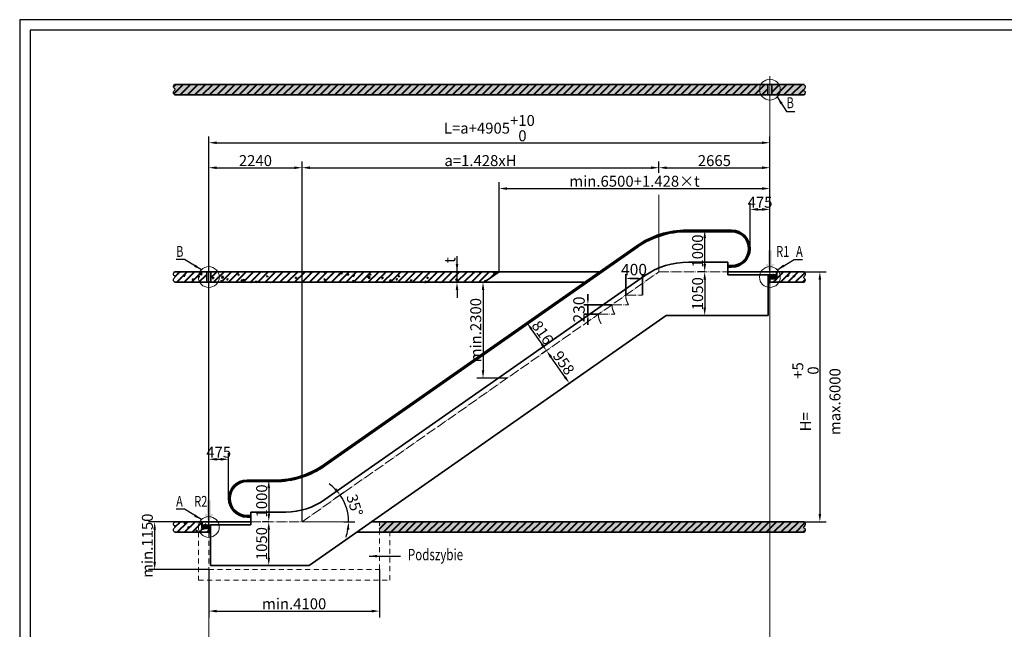
# Model space of a CAD drawing. Extents: x 69628 to 110845, y -122057 to -93358.
# Drawn here: x 69628 to 93271, y -107994 to -93358 of the extents above; entities that cross this region are included whole.
import ezdxf

# ---------------------------------------------------------------- set-up
doc = ezdxf.new("R2010")
doc.units = 0
doc.header["$LTSCALE"] = 10
doc.header["$MEASUREMENT"] = 0
for name, pattern in [('ACAD_ISO04W100', [30.5, 24, -3, 0.5, -3]), ('ACAD_ISO12W100', [21, 12, -3, 0, -3, 0, -3]), ('CONTINUA', [0])]:
    doc.linetypes.add(name, pattern=pattern)
doc.layers.get('0').update_dxf_attribs({"linetype": 'CONTINUOUS', "lineweight": 40})
doc.layers.get('DEFPOINTS').update_dxf_attribs({"linetype": 'CONTINUOUS', "lineweight": 15})
for name, color, linetype, lineweight in [('01', 7, 'CONTINUOUS', 25), ('双点划线', 6, 'ACAD_ISO12W100', 13), ('标注线', 7, 'CONTINUOUS', 13), ('点划线', 4, 'ACAD_ISO04W100', 13), ('粗实线', 3, 'CONTINUOUS', 35)]:
    doc.layers.add(name, color=color, linetype=linetype, lineweight=lineweight)
for name, color, linetype in [('5剖面线层', 2, 'CONTINUOUS'), ('CARTIGLIO', 7, 'CONTINUA'), ('细实线', 7, 'CONTINUOUS')]:
    doc.layers.add(name, color=color, linetype=linetype)
doc.styles.get("Standard").update_dxf_attribs({"font": 'TIMES.TTF', "width": 0.67})
doc.dimstyles.get("Standard").update_dxf_attribs({"dimtxt": 0.18, "dimasz": 0.18, "dimexe": 0.18, "dimexo": 0.0625, "dimgap": 0.09, "dimtad": 0, "dimtih": 1, "dimtoh": 1, "dimdec": 4, "dimzin": 0, "dimdsep": 46, "dimtxsty": 'Standard', "dimcen": 0.09, "dimadec": 0, "dimazin": 0, "dimtfac": 1, "dimtdec": 4, "dimtofl": 0, "dimtmove": 0, "dimatfit": 3, "dimfxl": 1, "dimtolj": 1, "dimtzin": 0, "dimarcsym": 0})
doc.dimstyles.new('TH_DIM6000', dxfattribs={"dimscale": 75, "dimtxt": 3.5, "dimasz": 2.5, "dimexe": 2, "dimexo": 0, "dimgap": 0.5, "dimtad": 1, "dimdec": 0, "dimzin": 0, "dimdsep": 46, "dimtxsty": 'Standard', "dimcen": 0, "dimadec": 0, "dimazin": 0, "dimtfac": 1, "dimtdec": 0, "dimtmove": 0, "dimatfit": 3, "dimfxl": 1, "dimtolj": 1, "dimtzin": 0, "dimarcsym": 0})
pattern_1 = [(45, (-1660.544, 70), (-6.73519, 6.73519), [])]
pattern_2 = [(135, (1660.544, 70), (6.73519, 6.73519), [])]

# ---------------------------------------------------------------- blocks, each defined once
blk = doc.blocks.new('*D346')
at = {"layer": 'DEFPOINTS', "color": 0}
for p in [(27044, 126680), (26644, 126279), (27044, 126279)]:
    blk.add_point(p, dxfattribs=at)
at = {"layer": '标注线', "color": 0, "lineweight": -2}
for p, q in [((26644, 126279), (26644, 126780)), ((27044, 126279), (27044, 126780)), ((26769, 126680), (26919, 126680))]:
    blk.add_line(p, q, dxfattribs=at)
at = {"layer": '标注线', "color": 0}
for points in [[(26769, 126700), (26769, 126659), (26644, 126680)], [(26919, 126700), (26919, 126659), (27044, 126680)]]:
    blk.add_solid(points, dxfattribs=at)
at = {"layer": '标注线', "color": 0, "insert": (26844, 126892), "char_height": 275, "attachment_point": 5}
blk.add_mtext('\\A1;400', dxfattribs=at)
blk = doc.blocks.new('*D347')
at = {"layer": 'DEFPOINTS', "color": 0}
for p in [(-1127, -789), (-1705, -1019), (-1455, -1019)]:
    blk.add_point(p, dxfattribs=at)
at = {"layer": '标注线', "color": 0, "lineweight": -2}
for p, q in [((-1705, -664), (-1705, -539)), ((-1127, -789), (-1805, -789)), ((-1705, -789), (-1705, -1019)), ((-1455, -1019), (-1805, -1019)), ((-1705, -1144), (-1705, -1269))]:
    blk.add_line(p, q, dxfattribs=at)
at = {"layer": '标注线', "color": 0}
for points in [[(-1726, -664), (-1684, -664), (-1705, -789)], [(-1684, -1144), (-1726, -1144), (-1705, -1019)]]:
    blk.add_solid(points, dxfattribs=at)
at = {"layer": '标注线', "color": 0, "insert": (-1919, -904), "char_height": 275, "attachment_point": 5, "rotation": 90}
blk.add_mtext('\\A1;230', dxfattribs=at)
blk = doc.blocks.new('*D479')
at = {"layer": 'DEFPOINTS', "color": 0}
for p in [(87642, -96312), (87642, -99412), (74169, -105547)]:
    blk.add_point(p, dxfattribs=at)
at = {"layer": '标注线', "color": 0, "lineweight": -2}
for p, q in [((74169, -105547), (74169, -96162)), ((87642, -99412), (87642, -96162)), ((74357, -96312), (87455, -96312))]:
    blk.add_line(p, q, dxfattribs=at)
at = {"layer": '标注线', "color": 0}
for points in [[(74357, -96281), (74357, -96344), (74169, -96312)], [(87455, -96344), (87455, -96281), (87642, -96312)]]:
    blk.add_solid(points, dxfattribs=at)
at = {"layer": '标注线', "color": 0, "ltscale": 50, "insert": (80906, -95962), "char_height": 262.5, "attachment_point": 5}
blk.add_mtext('\\A1;L=a+4905\\S+10^ 0', dxfattribs=at)
blk = doc.blocks.new('*D480')
at = {"layer": 'DEFPOINTS', "color": 0}
for p in [(84977, -96912), (84977, -97032), (76409, -105412)]:
    blk.add_point(p, dxfattribs=at)
at = {"layer": '标注线', "color": 0, "lineweight": -2}
for p, q in [((76409, -105412), (76409, -96762)), ((76597, -96912), (84790, -96912)), ((84977, -97032), (84977, -96762))]:
    blk.add_line(p, q, dxfattribs=at)
at = {"layer": '标注线', "color": 0}
for points in [[(76597, -96881), (76597, -96944), (76409, -96912)], [(84790, -96944), (84790, -96881), (84977, -96912)]]:
    blk.add_solid(points, dxfattribs=at)
at = {"layer": '标注线', "color": 0, "ltscale": 50, "insert": (80693, -96741), "char_height": 262.5, "attachment_point": 5}
blk.add_mtext('\\A1;a=1.428xH', dxfattribs=at)
blk = doc.blocks.new('*D481')
at = {"layer": 'DEFPOINTS', "color": 0}
for p in [(87642, -97412), (81142, -99412), (87642, -99412)]:
    blk.add_point(p, dxfattribs=at)
at = {"layer": '标注线', "color": 0, "lineweight": -2}
for p, q in [((81142, -99412), (81142, -97262)), ((87642, -99412), (87642, -97262)), ((81330, -97412), (87455, -97412))]:
    blk.add_line(p, q, dxfattribs=at)
at = {"layer": '标注线', "color": 0}
for points in [[(81330, -97381), (81330, -97444), (81142, -97412)], [(87455, -97444), (87455, -97381), (87642, -97412)]]:
    blk.add_solid(points, dxfattribs=at)
at = {"layer": '标注线', "color": 0, "ltscale": 50, "insert": (84392, -97237), "char_height": 262.5, "attachment_point": 5}
blk.add_mtext('\\A1;min.6500+1.428×t', dxfattribs=at)
blk = doc.blocks.new('*D490')
at = {"layer": 'DEFPOINTS', "color": 0}
for p in [(76409, -96912), (74169, -105412), (76409, -105412)]:
    blk.add_point(p, dxfattribs=at)
at = {"layer": '标注线', "color": 0, "lineweight": -2}
for p, q in [((74169, -105412), (74169, -96762)), ((74357, -96912), (76222, -96912)), ((76409, -105412), (76409, -96762))]:
    blk.add_line(p, q, dxfattribs=at)
at = {"layer": '标注线', "color": 0}
for points in [[(74357, -96881), (74357, -96944), (74169, -96912)], [(76222, -96944), (76222, -96881), (76409, -96912)]]:
    blk.add_solid(points, dxfattribs=at)
at = {"layer": '标注线', "color": 0, "ltscale": 50, "insert": (75289, -96741), "char_height": 262.5, "attachment_point": 5}
blk.add_mtext('\\A1;2240', dxfattribs=at)
blk = doc.blocks.new('*D491')
at = {"layer": 'DEFPOINTS', "color": 0}
for p in [(77409, -104712), (77504, -105186), (76409, -105412), (77409, -105412)]:
    blk.add_point(p, dxfattribs=at)
at = {"layer": '标注线', "color": 0, "lineweight": -2}
for p, q in [((77409, -104712), (77202, -104857)), ((77409, -105412), (77677, -105412))]:
    blk.add_line(p, q, dxfattribs=at)
for start, end in [(44.6201, 54.2402), (0, 35), (340.7598, 350.3799)]:
    blk.add_arc((76409, -105412), 1118, start, end, dxfattribs=at)
at = {"layer": '标注线', "color": 0}
for points in [[(77181, -104647), (77229, -104607), (77325, -104771)], [(77543, -105602), (77480, -105596), (77527, -105412)]]:
    blk.add_solid(points, dxfattribs=at)
at = {"layer": '标注线', "color": 0, "ltscale": 50, "insert": (77639, -105025), "char_height": 262.5, "attachment_point": 5, "rotation": 287.5}
blk.add_mtext('35%%d', dxfattribs=at)
blk = doc.blocks.new('*D492')
at = {"layer": 'DEFPOINTS', "color": 0}
for p in [(74169, -106562), (78269, -106562), (78269, -107557)]:
    blk.add_point(p, dxfattribs=at)
at = {"layer": '标注线', "color": 0, "lineweight": -2}
for p, q in [((74169, -106562), (74169, -107707)), ((78269, -106562), (78269, -107707)), ((74357, -107557), (78082, -107557))]:
    blk.add_line(p, q, dxfattribs=at)
at = {"layer": '标注线', "color": 0}
for points in [[(74357, -107526), (74357, -107589), (74169, -107557)], [(78082, -107589), (78082, -107526), (78269, -107557)]]:
    blk.add_solid(points, dxfattribs=at)
at = {"layer": '标注线', "color": 0, "ltscale": 50, "insert": (76219, -107382), "char_height": 262.5, "attachment_point": 5}
blk.add_mtext('min.\\A1;4100', dxfattribs=at)
blk = doc.blocks.new('*D493')
at = {"layer": 'DEFPOINTS', "color": 0}
for p in [(74644, -103912), (74644, -104856), (74169, -105412)]:
    blk.add_point(p, dxfattribs=at)
at = {"layer": '标注线', "color": 0, "lineweight": -2}
for p, q in [((74169, -105412), (74169, -103762)), ((74644, -104856), (74644, -103762)), ((74357, -103912), (74457, -103912))]:
    blk.add_line(p, q, dxfattribs=at)
at = {"layer": '标注线', "color": 0}
for points in [[(74357, -103881), (74357, -103944), (74169, -103912)], [(74457, -103944), (74457, -103881), (74644, -103912)]]:
    blk.add_solid(points, dxfattribs=at)
at = {"layer": '标注线', "color": 0, "ltscale": 50, "insert": (74407, -103741), "char_height": 262.5, "attachment_point": 5}
blk.add_mtext('\\A1;475', dxfattribs=at)
blk = doc.blocks.new('*D494')
at = {"layer": 'DEFPOINTS', "color": 0}
for p in [(73349, -105412), (72869, -106562), (74169, -106562)]:
    blk.add_point(p, dxfattribs=at)
at = {"layer": '标注线', "color": 0, "lineweight": -2}
for p, q in [((73349, -105412), (72719, -105412)), ((72869, -105600), (72869, -106375)), ((74169, -106562), (72719, -106562))]:
    blk.add_line(p, q, dxfattribs=at)
at = {"layer": '标注线', "color": 0}
for points in [[(72900, -105600), (72838, -105600), (72869, -105412)], [(72838, -106375), (72900, -106375), (72869, -106562)]]:
    blk.add_solid(points, dxfattribs=at)
at = {"layer": '标注线', "color": 0, "ltscale": 50, "insert": (72694, -105987), "char_height": 262.5, "attachment_point": 5, "rotation": 90}
blk.add_mtext('\\A1;min.1150', dxfattribs=at)
blk = doc.blocks.new('Common_R2')
at = {"layer": '5剖面线层'}
h = blk.add_hatch(dxfattribs=at)
h.set_pattern_fill('ANSI31', color=256, scale=3, angle=90, style=0)
h.set_pattern_definition([(45, (336.392, -596.306), (6.73519, -6.73519), [])])
h.paths.add_polyline_path([(-175, -29), (-175, -49), (-65, -49), (-65, -29)])
h = blk.add_hatch(dxfattribs=at)
h.set_pattern_fill('ANSI37', color=256, scale=3, style=0)
h.set_pattern_definition([(135, (336.392, -596.306), (6.73519, 6.73519), []), (45, (336.392, -596.306), (6.73519, -6.73519), [])])
h.paths.add_polyline_path([(-175, -65), (-175, -49), (-65, -49), (-65, -65)])
at = {"layer": '标注线'}
h = blk.add_hatch(dxfattribs=at)
h.set_pattern_fill('ANSI31', color=256, scale=3, style=0)
h.set_pattern_definition(pattern_1)
h.paths.add_polyline_path([(-200, -13, 0.414214), (-193, -20), (-130, -20), (-130, 0), (-200, 0)])
h = blk.add_hatch(dxfattribs=at)
h.set_pattern_fill('ANSI31', color=256, scale=3, style=0)
h.set_pattern_definition(pattern_1)
edge = h.paths.add_edge_path()
edge.add_line((0, 0), (-110, 0))
edge.add_line((-110, 0), (-110, -20))
edge.add_line((-110, -20), (-38, -20))
edge.add_ellipse((-38, -38), major_axis=(-12.7, 12.7), ratio=1, start_angle=225, end_angle=315, ccw=False)
edge.add_line((-20, -38), (-20, -78))
edge.add_line((-20, -78), (0, -78))
edge.add_line((0, -78), (0, 0))
h.paths.add_polyline_path([(0, -78), (-20, -78), (-20, -127), (0, -127)])
h = blk.add_hatch(dxfattribs=at)
h.set_pattern_fill('ANSI31', color=256, scale=3, style=0)
h.set_pattern_definition([(135, (8799.93, 1196.366), (6.735192, 6.735192), [])])
h.paths.add_polyline_path([(-40, -95), (-40, -65), (-210, -65), (-210, -95)])
h = blk.add_hatch(dxfattribs=at)
h.set_pattern_fill('ANSI31', color=256, scale=3, style=0)
h.set_pattern_definition(pattern_1)
edge = h.paths.add_edge_path()
edge.add_line((0, -127), (-20, -127))
edge.add_line((-20, -127), (-20, -180))
edge.add_line((-20, -180), (-20, -193))
edge.add_ellipse((-13, -193), major_axis=(-4.71, 4.71), ratio=1, start_angle=45, end_angle=135)
edge.add_line((-13, -200), (0, -200))
edge.add_line((0, -200), (0, -127))
at = {"layer": '01'}
for p, q in [((-175, -65), (-175, -29)), ((-175, -29), (-65, -29)), ((-175, -49), (-65, -49)), ((-65, -65), (-175, -65)), ((-65, -29), (-65, -65))]:
    blk.add_line(p, q, dxfattribs=at)
at = {"layer": '标注线'}
for p, q in [((-210, -65), (-210, -95)), ((-40, -65), (-40, -95)), ((0, -200), (-13, -200)), ((0, -127), (0, -200))]:
    blk.add_line(p, q, dxfattribs=at)
at = {"layer": '细实线'}
for p, q in [((-200, 0), (-130, 0)), ((-200, 0), (-200, -13)), ((-128, 11), (-130, 9)), ((-130, -27), (-130, 9)), ((-130, 9), (-110, 9)), ((-128, 11), (-128, -29)), ((-112, 11), (-128, 11)), ((-126, 11), (-126, 3)), ((-126, 3), (-120, 0)), ((-123, 11), (-123, 3)), ((-114, 3), (-120, 0)), ((-117, 11), (-117, 3)), ((-114, 11), (-114, 3)), ((-112, 11), (-112, -29)), ((-110, 9), (-112, 11)), ((-110, -27), (-110, 9)), ((-110, 0), (0, 0)), ((0, 0), (0, -160)), ((-210, -65), (-40, -65)), ((-210, -95), (-40, -95)), ((-130, -20), (-193, -20)), ((-130, -27), (-128, -29)), ((-110, -27), (-130, -27)), ((-128, -29), (-113, -29)), ((-110, -27), (-113, -29)), ((-38, -20), (-110, -20)), ((-20, -180), (-20, -38)), ((-20, -193), (-20, -180)), ((0, -200), (-13, -200))]:
    blk.add_line(p, q, dxfattribs=at)
for centre, radius, start, end in [((-124, 5), 2.86, 240, 300), ((-120, 8), 5.72, 240, 300), ((-116, 5), 2.86, 240, 300), ((-193, -13), 6.67, 180, 270), ((-38, -38), 18, 0, 90), ((-13, -193), 6.67, 180, 270)]:
    blk.add_arc(centre, radius, start, end, dxfattribs=at)
blk = doc.blocks.new('Common_FR')
blk.add_hatch(color=256).paths.add_polyline_path([(-42, 179), (-106, 179), (0, 0), (106, 179), (42, 179), (42, 515), (-42, 515)])
blk = doc.blocks.new('Common_LBMD')
at = {"layer": '粗实线'}
for p, q in [((820, 0), (170, 0)), ((170, -250), (820, -250))]:
    blk.add_line(p, q, dxfattribs=at)
at = {"layer": '细实线'}
blk.add_spline([(820, 0), (848, -70), (808, -146), (842, -165), (820, -250)], degree=3, dxfattribs=at)
blk = doc.blocks.new('*D495')
at = {"layer": 'DEFPOINTS', "color": 0}
for p in [(75609, -104412), (75609, -105412), (75609, -105412)]:
    blk.add_point(p, dxfattribs=at)
at = {"layer": '标注线', "color": 0, "lineweight": -2}
for p, q in [((75609, -104412), (75459, -104412)), ((75609, -104600), (75609, -105225)), ((75609, -105412), (75459, -105412))]:
    blk.add_line(p, q, dxfattribs=at)
at = {"layer": '标注线', "color": 0}
for points in [[(75640, -104600), (75578, -104600), (75609, -104412)], [(75578, -105225), (75640, -105225), (75609, -105412)]]:
    blk.add_solid(points, dxfattribs=at)
at = {"layer": '标注线', "color": 0, "ltscale": 50, "insert": (75438, -104912), "char_height": 262.5, "attachment_point": 5, "rotation": 90}
blk.add_mtext('\\A1;1000', dxfattribs=at)
blk = doc.blocks.new('*D496')
at = {"layer": 'DEFPOINTS', "color": 0}
for p in [(75609, -105412), (75609, -105412), (75609, -106462)]:
    blk.add_point(p, dxfattribs=at)
at = {"layer": '标注线', "color": 0, "lineweight": -2}
for p, q in [((75609, -105412), (75459, -105412)), ((75609, -106275), (75609, -105600)), ((75609, -106462), (75459, -106462))]:
    blk.add_line(p, q, dxfattribs=at)
at = {"layer": '标注线', "color": 0}
for points in [[(75640, -105600), (75578, -105600), (75609, -105412)], [(75578, -106275), (75640, -106275), (75609, -106462)]]:
    blk.add_solid(points, dxfattribs=at)
at = {"layer": '标注线', "color": 0, "ltscale": 50, "insert": (75438, -105937), "char_height": 262.5, "attachment_point": 5, "rotation": 90}
blk.add_mtext('\\A1;1050', dxfattribs=at)
blk = doc.blocks.new('*D497')
at = {"layer": 'DEFPOINTS', "color": 0}
for p in [(80055, -99412), (80129, -99412), (78598, -99662)]:
    blk.add_point(p, dxfattribs=at)
at = {"layer": '标注线', "color": 0, "lineweight": -2}
for p, q in [((80129, -99225), (80129, -99037)), ((80129, -99412), (80129, -99058)), ((80055, -99412), (80279, -99412)), ((80129, -99662), (80129, -99412)), ((78598, -99662), (80279, -99662)), ((80129, -99850), (80129, -100037))]:
    blk.add_line(p, q, dxfattribs=at)
at = {"layer": '标注线', "color": 0}
for points in [[(80098, -99225), (80161, -99225), (80129, -99412)], [(80161, -99850), (80098, -99850), (80129, -99662)]]:
    blk.add_solid(points, dxfattribs=at)
at = {"layer": '标注线', "color": 0, "ltscale": 50, "insert": (79959, -99131), "char_height": 262.5, "attachment_point": 5, "rotation": 90}
blk.add_mtext('\\A1;t', dxfattribs=at)
blk = doc.blocks.new('*D498')
at = {"layer": 'DEFPOINTS', "color": 0}
for p in [(80785, -99662), (80754, -101962), (81336, -101962)]:
    blk.add_point(p, dxfattribs=at)
at = {"layer": '标注线', "color": 0, "lineweight": -2}
for p, q in [((80785, -99662), (80604, -99662)), ((80754, -99850), (80754, -101774)), ((81336, -101962), (80604, -101962))]:
    blk.add_line(p, q, dxfattribs=at)
at = {"layer": '标注线', "color": 0}
for points in [[(80785, -99850), (80723, -99850), (80754, -99662)], [(80723, -101774), (80785, -101774), (80754, -101962)]]:
    blk.add_solid(points, dxfattribs=at)
at = {"layer": '标注线', "color": 0, "ltscale": 50, "insert": (80579, -100812), "char_height": 262.5, "attachment_point": 5, "rotation": 90}
blk.add_mtext('\\A1;min.2300', dxfattribs=at)
blk = doc.blocks.new('*D499')
at = {"layer": 'DEFPOINTS', "color": 0}
for p in [(82277, -101303), (82277, -101303), (82827, -102088)]:
    blk.add_point(p, dxfattribs=at)
at = {"layer": '标注线', "color": 0, "lineweight": -2}
for p, q in [((82277, -101303), (82154, -101389)), ((82719, -101934), (82385, -101456)), ((82827, -102088), (82704, -102174))]:
    blk.add_line(p, q, dxfattribs=at)
at = {"layer": '标注线', "color": 0}
for points in [[(82410, -101439), (82359, -101474), (82277, -101303)], [(82694, -101952), (82745, -101916), (82827, -102088)]]:
    blk.add_solid(points, dxfattribs=at)
at = {"layer": '标注线', "color": 0, "ltscale": 50, "insert": (82692, -101597), "char_height": 262.5, "attachment_point": 5, "rotation": 305}
blk.add_mtext('\\A1;958', dxfattribs=at)
blk = doc.blocks.new('*D500')
at = {"layer": 'DEFPOINTS', "color": 0}
for p in [(81809, -100634), (81809, -100634), (82277, -101303)]:
    blk.add_point(p, dxfattribs=at)
at = {"layer": '标注线', "color": 0, "lineweight": -2}
for p, q in [((81809, -100634), (81686, -100720)), ((82170, -101149), (81917, -100788)), ((82277, -101303), (82154, -101389))]:
    blk.add_line(p, q, dxfattribs=at)
at = {"layer": '标注线', "color": 0}
for points in [[(81942, -100770), (81891, -100806), (81809, -100634)], [(82144, -101167), (82195, -101131), (82277, -101303)]]:
    blk.add_solid(points, dxfattribs=at)
at = {"layer": '标注线', "color": 0, "ltscale": 50, "insert": (82183, -100871), "char_height": 262.5, "attachment_point": 5, "rotation": 305}
blk.add_mtext('\\A1;816', dxfattribs=at)
blk = doc.blocks.new('*D509')
at = {"layer": 'DEFPOINTS', "color": 0}
for p in [(87642, -96912), (84977, -97032), (87642, -99412)]:
    blk.add_point(p, dxfattribs=at)
at = {"layer": '标注线', "color": 0, "lineweight": -2}
for p, q in [((84977, -97032), (84977, -96762)), ((85165, -96912), (87455, -96912)), ((87642, -99412), (87642, -96762))]:
    blk.add_line(p, q, dxfattribs=at)
at = {"layer": '标注线', "color": 0}
for points in [[(85165, -96881), (85165, -96944), (84977, -96912)], [(87455, -96944), (87455, -96881), (87642, -96912)]]:
    blk.add_solid(points, dxfattribs=at)
at = {"layer": '标注线', "color": 0, "ltscale": 50, "insert": (86310, -96741), "char_height": 262.5, "attachment_point": 5}
blk.add_mtext('\\A1;2665', dxfattribs=at)
blk = doc.blocks.new('*D510')
at = {"layer": 'DEFPOINTS', "color": 0}
for p in [(88462, -99412), (88462, -105412), (88842, -105412)]:
    blk.add_point(p, dxfattribs=at)
at = {"layer": '标注线', "color": 0, "lineweight": -2}
for p, q in [((88462, -99412), (88992, -99412)), ((88842, -99600), (88842, -105225)), ((88462, -105412), (88992, -105412))]:
    blk.add_line(p, q, dxfattribs=at)
at = {"layer": '标注线', "color": 0}
for points in [[(88873, -99600), (88811, -99600), (88842, -99412)], [(88811, -105225), (88873, -105225), (88842, -105412)]]:
    blk.add_solid(points, dxfattribs=at)
at = {"layer": '标注线', "color": 0, "ltscale": 50, "insert": (88497, -102412), "char_height": 262.5, "attachment_point": 5, "rotation": 90}
blk.add_mtext('\\A1;H=          \\S+5^ 0', dxfattribs=at)
blk = doc.blocks.new('*D511')
at = {"layer": 'DEFPOINTS', "color": 0}
for p in [(86077, -98412), (86077, -98412), (86077, -99412)]:
    blk.add_point(p, dxfattribs=at)
at = {"layer": '标注线', "color": 0, "lineweight": -2}
for p, q in [((86077, -98412), (85927, -98412)), ((86077, -99225), (86077, -98600)), ((86077, -99412), (85927, -99412))]:
    blk.add_line(p, q, dxfattribs=at)
at = {"layer": '标注线', "color": 0}
for points in [[(86108, -98600), (86046, -98600), (86077, -98412)], [(86046, -99225), (86108, -99225), (86077, -99412)]]:
    blk.add_solid(points, dxfattribs=at)
at = {"layer": '标注线', "color": 0, "ltscale": 50, "insert": (85906, -98912), "char_height": 262.5, "attachment_point": 5, "rotation": 90}
blk.add_mtext('\\A1;1000', dxfattribs=at)
blk = doc.blocks.new('*D512')
at = {"layer": 'DEFPOINTS', "color": 0}
for p in [(86077, -99412), (86077, -100462), (86077, -100462)]:
    blk.add_point(p, dxfattribs=at)
at = {"layer": '标注线', "color": 0, "lineweight": -2}
for p, q in [((86077, -99412), (85927, -99412)), ((86077, -99600), (86077, -100275)), ((86077, -100462), (85927, -100462))]:
    blk.add_line(p, q, dxfattribs=at)
at = {"layer": '标注线', "color": 0}
for points in [[(86108, -99600), (86046, -99600), (86077, -99412)], [(86046, -100275), (86108, -100275), (86077, -100462)]]:
    blk.add_solid(points, dxfattribs=at)
at = {"layer": '标注线', "color": 0, "ltscale": 50, "insert": (85906, -99937), "char_height": 262.5, "attachment_point": 5, "rotation": 90}
blk.add_mtext('\\A1;1050', dxfattribs=at)
blk = doc.blocks.new('*D513')
at = {"layer": 'DEFPOINTS', "color": 0}
for p in [(87642, -97912), (87167, -98856), (87642, -99412)]:
    blk.add_point(p, dxfattribs=at)
at = {"layer": '标注线', "color": 0, "lineweight": -2}
for p, q in [((87167, -98856), (87167, -97762)), ((87642, -99412), (87642, -97762)), ((87355, -97912), (87455, -97912))]:
    blk.add_line(p, q, dxfattribs=at)
at = {"layer": '标注线', "color": 0}
for points in [[(87355, -97881), (87355, -97944), (87167, -97912)], [(87455, -97944), (87455, -97881), (87642, -97912)]]:
    blk.add_solid(points, dxfattribs=at)
at = {"layer": '标注线', "color": 0, "ltscale": 50, "insert": (87405, -97741), "char_height": 262.5, "attachment_point": 5}
blk.add_mtext('\\A1;475', dxfattribs=at)
blk = doc.blocks.new('Common_R1')
at = {"layer": '5剖面线层'}
h = blk.add_hatch(dxfattribs=at)
h.set_pattern_fill('ANSI31', color=256, scale=3, angle=90, style=0)
h.set_pattern_definition([(135, (-336.392, -596.306), (-6.73519, -6.73519), [])])
h.paths.add_polyline_path([(175, -49), (175, -29), (65, -29), (65, -49)])
h = blk.add_hatch(dxfattribs=at)
h.set_pattern_fill('ANSI37', color=256, scale=3, style=0)
h.set_pattern_definition([(45, (-336.392, -596.306), (-6.73519, 6.73519), []), (135, (-336.392, -596.306), (-6.73519, -6.73519), [])])
h.paths.add_polyline_path([(175, -65), (175, -49), (65, -49), (65, -65)])
at = {"layer": '标注线'}
h = blk.add_hatch(dxfattribs=at)
h.set_pattern_fill('ANSI31', color=256, scale=3, style=0)
h.set_pattern_definition(pattern_2)
h.paths.add_polyline_path([(0, 0), (110, 0), (110, -20), (38, -20, 0.414214), (20, -38), (20, -78), (0, -78)])
h.paths.add_polyline_path([(0, -78), (20, -78), (20, -127), (0, -127)])
h = blk.add_hatch(dxfattribs=at)
h.set_pattern_fill('ANSI31', color=256, scale=3, style=0)
h.set_pattern_definition(pattern_2)
h.paths.add_polyline_path([(193, -20, 0.414214), (200, -13), (200, 0), (130, 0), (130, -20)])
h = blk.add_hatch(dxfattribs=at)
h.set_pattern_fill('ANSI31', color=256, scale=3, style=0)
h.set_pattern_definition(pattern_2)
h.paths.add_polyline_path([(0, -127), (20, -127), (20, -180), (20, -193, -0.414214), (13, -200), (0, -200)])
h = blk.add_hatch(dxfattribs=at)
h.set_pattern_fill('ANSI31', color=256, scale=3, style=0)
h.set_pattern_definition([(45, (-8799.93, 1196.366), (-6.735192, 6.735192), [])])
h.paths.add_polyline_path([(40, -95), (40, -65), (210, -65), (210, -95)])
at = {"layer": '01'}
for p, q in [((65, -29), (65, -65)), ((175, -29), (65, -29)), ((175, -49), (65, -49)), ((65, -65), (175, -65)), ((175, -65), (175, -29))]:
    blk.add_line(p, q, dxfattribs=at)
at = {"layer": '标注线'}
for p, q in [((0, -127), (0, -200)), ((0, -200), (13, -200)), ((40, -65), (40, -95)), ((210, -65), (210, -95))]:
    blk.add_line(p, q, dxfattribs=at)
at = {"layer": '细实线'}
for p, q in [((0, 0), (0, -160)), ((110, 0), (0, 0)), ((110, 9), (112, 11)), ((110, -27), (110, 9)), ((130, 9), (110, 9)), ((112, 11), (112, -29)), ((112, 11), (128, 11)), ((114, 11), (114, 3)), ((114, 3), (120, 0)), ((117, 11), (117, 3)), ((126, 3), (120, 0)), ((123, 11), (123, 3)), ((126, 11), (126, 3)), ((128, 11), (128, -29)), ((128, 11), (130, 9)), ((130, -27), (130, 9)), ((200, 0), (130, 0)), ((200, 0), (200, -13)), ((0, -200), (13, -200)), ((20, -180), (20, -38)), ((20, -193), (20, -180)), ((38, -20), (110, -20)), ((210, -65), (40, -65)), ((210, -95), (40, -95)), ((110, -27), (113, -29)), ((110, -27), (130, -27)), ((128, -29), (113, -29)), ((130, -27), (128, -29)), ((130, -20), (193, -20))]:
    blk.add_line(p, q, dxfattribs=at)
for centre, radius, start, end in [((116, 5), 2.86, 240, 300), ((120, 8), 5.72, 240, 300), ((124, 5), 2.86, 240, 300), ((13, -193), 6.67, 270, 0), ((38, -38), 18, 90, 180), ((193, -13), 6.67, 270, 0)]:
    blk.add_arc(centre, radius, start, end, dxfattribs=at)
blk = doc.blocks.new('Common_TJ35')
at = {"layer": '点划线'}
for p, q in [((-798.05468, -558.8039), (-398.05468, -558.8039)), ((-1126.52872, -788.8039), (-726.52872, -788.8039)), ((-1455.00276, -1018.8039), (-1055.00276, -1018.8039))]:
    blk.add_line(p, q, dxfattribs=at)
for centre in [(-386.3569, -556.89478), (-714.83094, -786.89478), (-1043.30498, -1016.89478)]:
    blk.add_arc(centre, 411.7022, 180.265688908, 214.283862664, dxfattribs=at)
at = {"layer": '标注线'}
dim = blk.add_linear_dim(base=(-398.05468, -158.51778), p1=(-798.05468, -558.8039), p2=(-398.05468, -558.8039), dimstyle='Standard', override={"dimtxt": 5.5}, dxfattribs=at)
dim.commit()
dim.dimension.update_dxf_attribs({"geometry": '*D346', "text_midpoint": (-598.05468, -158.51778), "dimtype": 128, "insert": (-27441.94207, -126838.05629)})
dim = blk.add_linear_dim(base=(-1705.00276, -1018.8039), p1=(-1126.52872, -788.8039), p2=(-1455.00276, -1018.8039), angle=90, dimstyle='Standard', override={"dimtxt": 5.5}, dxfattribs=at)
dim.commit()
dim.dimension.update_dxf_attribs({"geometry": '*D347', "text_midpoint": (-1705.00276, -903.8039), "dimtype": 160})

msp = doc.modelspace()

# ---------------------------------------------------------------- hatches: boundary and pattern name
at = {"ltscale": 50}
h = msp.add_hatch(dxfattribs=at)
h.set_pattern_fill('CONCRETE2', color=2, scale=600, style=0)
edge = h.paths.add_edge_path()
edge.add_line((87592.2, -95162.3), (87592.2, -94912.3))
edge.add_line((87592.2, -94912.3), (73999.2, -94912.3))
edge.add_line((73999.2, -94912.3), (73349.2, -94912.3))
edge.add_spline(control_points=[(73349.2, -94912.3), (73327.4, -94946.3), (73296.1, -94995.4), (73394.8, -95018.7), (73292.1, -95091.5), (73330.9, -95139.6), (73349.2, -95162.3)], knot_values=[0, 0, 0, 0, 87.9660272, 126.9131187, 212.2643832, 287.7783987, 287.7783987, 287.7783987, 287.7783987], degree=3, periodic=0)
edge.add_line((73349.2, -95162.3), (73999.2, -95162.3))
edge.add_line((73999.2, -95162.3), (87592.2, -95162.3))
edge = h.paths.add_edge_path()
edge.add_line((87692.2, -94912.3), (87692.2, -95162.3))
edge.add_line((87692.2, -95162.3), (87812.2, -95162.3))
edge.add_line((87812.2, -95162.3), (88462.2, -95162.3))
edge.add_spline(control_points=[(88462.2, -95162.3), (88483.9, -95128.2), (88515.2, -95079.1), (88416.5, -95055.8), (88519.3, -94983.1), (88480.4, -94934.9), (88462.2, -94912.3)], knot_values=[0, 0, 0, 0, 87.9660272, 126.9131187, 212.2643832, 287.7783987, 287.7783987, 287.7783987, 287.7783987], degree=3, periodic=0)
edge.add_line((88462.2, -94912.3), (87812.2, -94912.3))
edge.add_line((87812.2, -94912.3), (87692.2, -94912.3))
h = msp.add_hatch(dxfattribs=at)
h.set_pattern_fill('ANSI31', color=2, scale=1000, style=0)
edge = h.paths.add_edge_path()
edge.add_line((87592.2, -95162.3), (87592.2, -94912.3))
edge.add_line((87592.2, -94912.3), (73999.2, -94912.3))
edge.add_line((73999.2, -94912.3), (73349.2, -94912.3))
edge.add_spline(control_points=[(73349.2, -94912.3), (73327.4, -94946.3), (73296.1, -94995.4), (73394.8, -95018.7), (73292.1, -95091.5), (73330.9, -95139.6), (73349.2, -95162.3)], knot_values=[0, 0, 0, 0, 87.9660272, 126.9131187, 212.2643832, 287.7783987, 287.7783987, 287.7783987, 287.7783987], degree=3, periodic=0)
edge.add_line((73349.2, -95162.3), (73999.2, -95162.3))
edge.add_line((73999.2, -95162.3), (87592.2, -95162.3))
edge = h.paths.add_edge_path()
edge.add_line((87692.2, -94912.3), (87692.2, -95162.3))
edge.add_line((87692.2, -95162.3), (87812.2, -95162.3))
edge.add_line((87812.2, -95162.3), (88462.2, -95162.3))
edge.add_spline(control_points=[(88462.2, -95162.3), (88483.9, -95128.2), (88515.2, -95079.1), (88416.5, -95055.8), (88519.3, -94983.1), (88480.4, -94934.9), (88462.2, -94912.3)], knot_values=[0, 0, 0, 0, 87.9660272, 126.9131187, 212.2643832, 287.7783987, 287.7783987, 287.7783987, 287.7783987], degree=3, periodic=0)
edge.add_line((88462.2, -94912.3), (87812.2, -94912.3))
edge.add_line((87812.2, -94912.3), (87692.2, -94912.3))
h = msp.add_hatch(dxfattribs=at)
h.set_pattern_fill('CONCRETE2', color=2, scale=600, style=0)
edge = h.paths.add_edge_path()
edge.add_line((74119.2, -99412.3), (73999.2, -99412.3))
edge.add_line((73999.2, -99412.3), (73349.2, -99412.3))
edge.add_spline(control_points=[(73349.2, -99412.3), (73327.4, -99446.3), (73296.1, -99495.4), (73394.8, -99518.7), (73292.1, -99591.5), (73330.9, -99639.6), (73349.2, -99662.3)], knot_values=[0, 0, 0, 0, 87.9660272, 126.9131187, 212.2643832, 287.7783987, 287.7783987, 287.7783987, 287.7783987], degree=3, periodic=0)
edge.add_line((73349.2, -99662.3), (73999.2, -99662.3))
edge.add_line((73999.2, -99662.3), (74119.2, -99662.3))
edge.add_line((74119.2, -99662.3), (74119.2, -99412.3))
h.paths.add_polyline_path([(74219.2, -99412.3), (74219.2, -99662.3), (80785.2, -99662.3), (81142.2, -99412.3)])
h = msp.add_hatch(dxfattribs=at)
h.set_pattern_fill('ANSI31', color=2, scale=1000, style=0)
edge = h.paths.add_edge_path()
edge.add_line((74119.2, -99412.3), (73999.2, -99412.3))
edge.add_line((73999.2, -99412.3), (73349.2, -99412.3))
edge.add_spline(control_points=[(73349.2, -99412.3), (73327.4, -99446.3), (73296.1, -99495.4), (73394.8, -99518.7), (73292.1, -99591.5), (73330.9, -99639.6), (73349.2, -99662.3)], knot_values=[0, 0, 0, 0, 87.9660272, 126.9131187, 212.2643832, 287.7783987, 287.7783987, 287.7783987, 287.7783987], degree=3, periodic=0)
edge.add_line((73349.2, -99662.3), (73999.2, -99662.3))
edge.add_line((73999.2, -99662.3), (74119.2, -99662.3))
edge.add_line((74119.2, -99662.3), (74119.2, -99412.3))
h.paths.add_polyline_path([(74219.2, -99412.3), (74219.2, -99662.3), (80785.2, -99662.3), (81142.2, -99412.3)])
h = msp.add_hatch(dxfattribs=at)
h.set_pattern_fill('CONCRETE2', color=2, scale=600, style=0)
edge = h.paths.add_edge_path()
edge.add_line((87812.2, -99412.3), (87812.2, -99577.3))
edge.add_line((87812.2, -99577.3), (87642.2, -99577.3))
edge.add_line((87642.2, -99577.3), (87642.2, -99662.3))
edge.add_line((87642.2, -99662.3), (87812.2, -99662.3))
edge.add_line((87812.2, -99662.3), (88462.2, -99662.3))
edge.add_spline(control_points=[(88462.2, -99662.3), (88483.9, -99628.2), (88515.2, -99579.1), (88416.5, -99555.8), (88519.3, -99483.1), (88480.4, -99434.9), (88462.2, -99412.3)], knot_values=[0, 0, 0, 0, 87.9660272, 126.9131187, 212.2643832, 287.7783987, 287.7783987, 287.7783987, 287.7783987], degree=3, periodic=0)
edge.add_line((88462.2, -99412.3), (87812.2, -99412.3))
h = msp.add_hatch(dxfattribs=at)
h.set_pattern_fill('ANSI31', color=2, scale=1000, style=0)
edge = h.paths.add_edge_path()
edge.add_line((87812.2, -99412.3), (87812.2, -99577.3))
edge.add_line((87812.2, -99577.3), (87642.2, -99577.3))
edge.add_line((87642.2, -99577.3), (87642.2, -99662.3))
edge.add_line((87642.2, -99662.3), (87812.2, -99662.3))
edge.add_line((87812.2, -99662.3), (88462.2, -99662.3))
edge.add_spline(control_points=[(88462.2, -99662.3), (88483.9, -99628.2), (88515.2, -99579.1), (88416.5, -99555.8), (88519.3, -99483.1), (88480.4, -99434.9), (88462.2, -99412.3)], knot_values=[0, 0, 0, 0, 87.9660272, 126.9131187, 212.2643832, 287.7783987, 287.7783987, 287.7783987, 287.7783987], degree=3, periodic=0)
edge.add_line((88462.2, -99412.3), (87812.2, -99412.3))
h = msp.add_hatch(dxfattribs=at)
h.set_pattern_fill('ANSI31', color=2, scale=1000, style=0)
edge = h.paths.add_edge_path()
edge.add_line((73349.2, -105662.3), (73999.2, -105662.3))
edge.add_line((73999.2, -105662.3), (74169.2, -105662.3))
edge.add_line((74169.2, -105662.3), (74169.2, -105577.3))
edge.add_line((74169.2, -105577.3), (73999.2, -105577.3))
edge.add_line((73999.2, -105577.3), (73999.2, -105412.3))
edge.add_line((73999.2, -105412.3), (73349.2, -105412.3))
edge.add_spline(control_points=[(73349.2, -105412.3), (73327.4, -105446.3), (73296.1, -105495.4), (73394.8, -105518.7), (73292.1, -105591.5), (73330.9, -105639.6), (73349.2, -105662.3)], knot_values=[0, 0, 0, 0, 87.9660272, 126.9131187, 212.2643832, 287.7783987, 287.7783987, 287.7783987, 287.7783987], degree=3, periodic=0)
h = msp.add_hatch(dxfattribs=at)
h.set_pattern_fill('CONCRETE2', color=2, scale=600, style=0)
edge = h.paths.add_edge_path()
edge.add_line((73349.2, -105662.3), (73999.2, -105662.3))
edge.add_line((73999.2, -105662.3), (74169.2, -105662.3))
edge.add_line((74169.2, -105662.3), (74169.2, -105577.3))
edge.add_line((74169.2, -105577.3), (73999.2, -105577.3))
edge.add_line((73999.2, -105577.3), (73999.2, -105412.3))
edge.add_line((73999.2, -105412.3), (73349.2, -105412.3))
edge.add_spline(control_points=[(73349.2, -105412.3), (73327.4, -105446.3), (73296.1, -105495.4), (73394.8, -105518.7), (73292.1, -105591.5), (73330.9, -105639.6), (73349.2, -105662.3)], knot_values=[0, 0, 0, 0, 87.9660272, 126.9131187, 212.2643832, 287.7783987, 287.7783987, 287.7783987, 287.7783987], degree=3, periodic=0)
h = msp.add_hatch(dxfattribs=at)
h.set_pattern_fill('ANSI31', color=2, scale=1000, style=0)
edge = h.paths.add_edge_path()
edge.add_line((88462.2, -105412.3), (87812.2, -105412.3))
edge.add_line((87812.2, -105412.3), (78269.2, -105412.3))
edge.add_line((78269.2, -105412.3), (78269.2, -105662.3))
edge.add_line((78269.2, -105662.3), (87812.2, -105662.3))
edge.add_line((87812.2, -105662.3), (88462.2, -105662.3))
edge.add_spline(control_points=[(88462.2, -105662.3), (88483.9, -105628.2), (88515.2, -105579.1), (88416.5, -105555.8), (88519.3, -105483.1), (88480.4, -105434.9), (88462.2, -105412.3)], knot_values=[0, 0, 0, 0, 87.9660272, 126.9131187, 212.2643832, 287.7783987, 287.7783987, 287.7783987, 287.7783987], degree=3, periodic=0)
h = msp.add_hatch(dxfattribs=at)
h.set_pattern_fill('CONCRETE2', color=2, scale=600, style=0)
edge = h.paths.add_edge_path()
edge.add_line((88462.2, -105412.3), (87812.2, -105412.3))
edge.add_line((87812.2, -105412.3), (78269.2, -105412.3))
edge.add_line((78269.2, -105412.3), (78269.2, -105662.3))
edge.add_line((78269.2, -105662.3), (87812.2, -105662.3))
edge.add_line((87812.2, -105662.3), (88462.2, -105662.3))
edge.add_spline(control_points=[(88462.2, -105662.3), (88483.9, -105628.2), (88515.2, -105579.1), (88416.5, -105555.8), (88519.3, -105483.1), (88480.4, -105434.9), (88462.2, -105412.3)], knot_values=[0, 0, 0, 0, 87.9660272, 126.9131187, 212.2643832, 287.7783987, 287.7783987, 287.7783987, 287.7783987], degree=3, periodic=0)

# ---------------------------------------------------------------- linework, layer by layer
at = {"layer": 'CARTIGLIO', "color": 1}
for p, q in [((110845.3, -93358.1), (69628.3, -93358.1)), ((69628.3, -93358.1), (69628.3, -122057.4))]:
    msp.add_line(p, q, dxfattribs=at)
at = {"layer": 'CARTIGLIO', "color": 7}
for p, q in [((110590.9, -93612.5), (69882.7, -93612.5)), ((69882.7, -93612.5), (69882.7, -121802.9))]:
    msp.add_line(p, q, dxfattribs=at)
at = {"layer": '双点划线'}
for p, q in [((78269.2, -106562.3), (78269.2, -105412.3)), ((73919.2, -105662.3), (73919.2, -106812.3)), ((74169.2, -105662.3), (74169.2, -106562.3)), ((78519.2, -106812.3), (78519.2, -105662.3)), ((74169.2, -106562.3), (78269.2, -106562.3)), ((73919.2, -106812.3), (78519.2, -106812.3))]:
    msp.add_line(p, q, dxfattribs=at)
at = {"layer": '标注线'}
for p, q in [((87642.2, -94712.3), (87642.2, -113152.3)), ((84977.2, -99412.3), (84977.2, -97562.3)), ((76409.2, -105412.3), (77409.2, -105412.3)), ((74169.2, -106562.3), (74169.2, -113152.3))]:
    msp.add_line(p, q, dxfattribs=at)
for centre in [(87642.2, -95037.3), (74169.2, -99537.3), (87642.2, -99537.3), (74169.2, -105537.3)]:
    msp.add_circle(centre, 250, dxfattribs=at)
at = {"layer": '点划线'}
for p, q in [((76409.2, -105412.3), (84977.3, -99412.3)), ((84977.3, -99412.3), (86630.2, -99412.3)), ((75181.2, -105412.3), (76409.2, -105412.3))]:
    msp.add_line(p, q, dxfattribs=at)
at = {"layer": '粗实线'}
for p, q in [((73999.2, -94912.3), (87592.2, -94912.3)), ((87592.2, -94912.3), (87592.2, -95162.3)), ((87592.2, -94912.3), (87692.2, -94912.3)), ((87692.2, -94912.3), (87692.2, -95162.3)), ((87692.2, -94912.3), (87812.2, -94912.3)), ((73999.2, -95162.3), (87592.2, -95162.3)), ((87592.2, -95162.3), (87692.2, -95162.3)), ((87692.2, -95162.3), (87812.2, -95162.3)), ((86723.7, -98412.3), (85639.1, -98412.3)), ((86723.7, -98422.3), (85639.1, -98422.3)), ((86723.7, -98448.8), (85639.1, -98448.8)), ((76936.3, -104039.3), (84444.9, -98788.8)), ((76942, -104047.5), (84450.7, -98797)), ((76957.2, -104069.2), (84465.9, -98818.7)), ((86630.2, -99178.3), (85686.2, -99178.3)), ((86630.2, -99482.3), (86630.2, -99178.3)), ((86723.7, -99262.8), (86630.2, -99262.8)), ((86723.7, -99289.3), (86630.2, -99289.3)), ((73999.2, -99412.3), (74119.2, -99412.3)), ((74119.2, -99412.3), (74119.2, -99662.3)), ((74119.2, -99412.3), (74219.2, -99412.3)), ((74219.2, -99412.3), (74219.2, -99662.3)), ((74219.2, -99412.3), (83554.5, -99412.3)), ((76959.2, -104881.5), (84631.4, -99510.9)), ((80785.2, -99662.3), (81142.2, -99412.3)), ((86723.7, -99299.3), (86630.2, -99299.3)), ((86630.2, -99412.3), (87802.2, -99412.3)), ((87602.2, -99482.3), (86630.2, -99482.3)), ((87602.2, -100462.3), (87602.2, -99482.3)), ((87802.2, -99412.3), (87802.2, -99482.3)), ((87812.2, -99412.3), (87812.2, -99577.3)), ((73999.2, -99662.3), (74119.2, -99662.3)), ((74119.2, -99662.3), (74219.2, -99662.3)), ((74219.2, -99662.3), (83197.5, -99662.3)), ((87812.2, -99577.3), (87642.2, -99577.3)), ((87642.2, -99577.3), (87642.2, -99662.3)), ((87642.2, -99662.3), (87812.2, -99662.3)), ((76579.8, -106462.3), (85147.9, -100462.3)), ((85147.9, -100462.3), (87602.2, -100462.3)), ((75087.7, -104412.3), (75753.5, -104412.3)), ((75087.7, -104422.3), (75753.5, -104422.3)), ((75087.7, -104448.8), (75753.5, -104448.8)), ((76018, -105178.3), (75181.2, -105178.3)), ((75181.2, -105178.3), (75181.2, -105482.3)), ((73999.2, -105412.3), (73999.2, -105577.3)), ((75181.2, -105412.3), (74009.2, -105412.3)), ((74009.2, -105412.3), (74009.2, -105482.3)), ((75087.7, -105262.8), (75181.2, -105262.8)), ((75087.7, -105289.3), (75181.2, -105289.3)), ((75087.7, -105299.3), (75181.2, -105299.3)), ((78079.4, -105412.3), (87812.2, -105412.3)), ((73999.2, -105577.3), (74169.2, -105577.3)), ((74169.2, -105662.3), (73999.2, -105662.3)), ((74169.2, -105577.3), (74169.2, -105662.3)), ((75181.2, -105482.3), (74209.2, -105482.3)), ((74209.2, -105482.3), (74209.2, -106462.3)), ((77722.3, -105662.3), (87812.2, -105662.3)), ((74209.2, -106462.3), (76579.8, -106462.3))]:
    msp.add_line(p, q, dxfattribs=at)
for centre, radius, start, end in [((85639.1, -100494.2), 2081.9, 90, 125), ((85639.1, -100494.2), 2071.9, 90, 125), ((85639.1, -100494.2), 2045.4, 90, 125), ((86723.7, -98855.8), 443.5, 270, 90), ((86723.7, -98855.8), 433.5, 270, 90), ((86723.7, -98855.8), 407, 270, 90), ((85686.2, -101017.3), 1839, 90, 125), ((75753.5, -102350.2), 2062.1, 270, 305), ((75753.5, -102350.2), 2072.1, 270, 305), ((75753.5, -102350.2), 2098.6, 270, 305), ((75087.7, -104855.8), 443.5, 90, 270), ((75087.7, -104855.8), 433.5, 90, 270), ((75087.7, -104855.8), 407, 90, 270), ((76018, -103537.3), 1641, 270, 305)]:
    msp.add_arc(centre, radius, start, end, dxfattribs=at)

# ---------------------------------------------------------------- block references
at = {"layer": '标注线'}
for name, p in [('Common_FR', (87642.2, -99412.3)), ('Common_R1', (87602.2, -99482.3)), ('Common_FR', (74169.2, -105412.3)), ('Common_R2', (74209.2, -105482.3))]:
    msp.add_blockref(name, p, dxfattribs=at)
at = {"layer": '粗实线', "rotation": 180}
for p in [(74169.2, -95162.3), (74169.2, -99662.3), (74169.2, -105662.3)]:
    msp.add_blockref('Common_LBMD', p, dxfattribs=at)
at = {"layer": '粗实线'}
for name, p in [('Common_LBMD', (87642.2, -94912.3)), ('Common_TJ35', (84977.2, -99412.3)), ('Common_LBMD', (87642.2, -99412.3)), ('Common_LBMD', (87642.2, -105412.3))]:
    msp.add_blockref(name, p, dxfattribs=at)

# ---------------------------------------------------------------- texts
at = {"layer": '标注线', "width": 0.75}
for s, height, p in [('B', 260, (88042.2, -95482.3)), ('B', 260, (73384.2, -99052.3)), ('R1', 260, (87792.2, -99052.3)), ('A', 260, (88269.2, -99052.3)), ('A', 260, (73384.2, -105052.3)), ('R2', 260, (73819.2, -105052.3)), ('Podszybie', 271.42, (78950.6, -106336.2))]:
    msp.add_text(s, height=height, dxfattribs=at).set_placement(p)
at = {"layer": '标注线', "ltscale": 50, "insert": (89205, -102528.2), "char_height": 262.5, "attachment_point": 5, "rotation": 90}
msp.add_mtext('\\A1;max.6000', dxfattribs=at)

# ---------------------------------------------------------------- dimensions: what is measured, and where the dimension line sits
at = {"layer": '标注线'}
for base, p1, p2, text, picture, middle in [((87642.2, -96312.3), (74169.2, -105547.3), (87642.2, -99412.3), 'L=a+4905\\S+10^ 0', '*D479', (80905.7, -95962)), ((84977.2, -96912.3), (76409.2, -105412.3), (84977.2, -97032.3), 'a=1.428xH', '*D480', (80693.2, -96740.9)), ((87642.2, -97412.3), (81142.2, -99412.3), (87642.2, -99412.3), 'min.6500+1.428×t', '*D481', (84392.2, -97237.5)), ((78269.2, -107557.3), (74169.2, -106562.3), (78269.2, -106562.3), 'min.<>', '*D492', (76219.2, -107382.5))]:
    dim = msp.add_linear_dim(base=base, p1=p1, p2=p2, text=text, dimstyle='TH_DIM6000', dxfattribs=at)
    dim.commit()
    dim.dimension.update_dxf_attribs({"geometry": picture, "text_midpoint": middle})
for base, p1, p2, picture, middle in [((76409.2, -96912.3), (74169.2, -105412.3), (76409.2, -105412.3), '*D490', (75289.2, -96741.3)), ((87642.2, -96912.3), (84977.2, -97032.3), (87642.2, -99412.3), '*D509', (86309.7, -96741.3)), ((87642.2, -97912.3), (87167.2, -98855.8), (87642.2, -99412.3), '*D513', (87404.7, -97740.9)), ((74644.2, -103912.3), (74169.2, -105412.3), (74644.2, -104855.8), '*D493', (74406.7, -103740.9))]:
    dim = msp.add_linear_dim(base=base, p1=p1, p2=p2, dimstyle='TH_DIM6000', dxfattribs=at)
    dim.commit()
    dim.dimension.update_dxf_attribs({"geometry": picture, "text_midpoint": middle})
for base, p1, p2, picture, middle in [((86077.2, -98412.3), (86077.2, -99412.3), (86077.2, -98412.3), '*D511', (85906.2, -98912.3)), ((86077.2, -100462.3), (86077.2, -99412.3), (86077.2, -100462.3), '*D512', (85906.2, -99937.3)), ((75609.2, -105412.3), (75609.2, -104412.3), (75609.2, -105412.3), '*D495', (75438.2, -104912.3)), ((75609.2, -105412.3), (75609.2, -106462.3), (75609.2, -105412.3), '*D496', (75438.2, -105937.3))]:
    dim = msp.add_linear_dim(base=base, p1=p1, p2=p2, angle=90, dimstyle='TH_DIM6000', dxfattribs=at)
    dim.commit()
    dim.dimension.update_dxf_attribs({"geometry": picture, "text_midpoint": middle})
dim = msp.add_linear_dim(base=(80129.4, -99412.3), p1=(78598.3, -99662.3), p2=(80055.3, -99412.3), angle=90, text='t', dimstyle='TH_DIM6000', dxfattribs=at)
dim.commit()
dim.dimension.update_dxf_attribs({"geometry": '*D497', "text_midpoint": (80129.4, -99131), "dimtype": 160})
for base, p1, p2, text, picture, middle in [((88842.2, -105412.3), (88462.2, -99412.3), (88462.2, -105412.3), 'H=          \\S+5^ 0', '*D510', (88497.1, -102412.3)), ((80754.2, -101961.7), (80785.2, -99662.3), (81336.2, -101961.7), 'min.2300', '*D498', (80579.4, -100812)), ((72869.2, -106562.3), (73349.2, -105412.3), (74169.2, -106562.3), 'min.1150', '*D494', (72694.4, -105987.3))]:
    dim = msp.add_linear_dim(base=base, p1=p1, p2=p2, angle=90, text=text, dimstyle='TH_DIM6000', dxfattribs=at)
    dim.commit()
    dim.dimension.update_dxf_attribs({"geometry": picture, "text_midpoint": middle})
for p1, p2, picture, middle in [((82277.2, -101302.8), (81809.1, -100634.4), '*D500', (82183.2, -100870.5)), ((82826.6, -102087.6), (82277.2, -101302.8), '*D499', (82692.3, -101596.9))]:
    dim = msp.add_aligned_dim(p1=p1, p2=p2, distance=0, dimstyle='TH_DIM6000', dxfattribs=at)
    dim.commit()
    dim.dimension.update_dxf_attribs({"geometry": picture, "text_midpoint": middle})
dim = msp.add_angular_dim_3p(base=(77504.1, -105186.2), center=(76409.2, -105412.3), p1=(77409.2, -105412.3), p2=(77409.2, -104712.1), text='35%%d', dimstyle='TH_DIM6000', dxfattribs=at)
dim.commit()
dim.dimension.update_dxf_attribs({"geometry": '*D491', "text_midpoint": (77638.5, -105024.7)})

# ---------------------------------------------------------------- leaders
for points in [[(87818.9, -95214), (88042.2, -95562.3), (88242.2, -95562.3)], [(73992.4, -99360.5), (73584.2, -99112.3), (73384.2, -99112.3)], [(87818.9, -99360.5), (88227.2, -99112.3), (88427.2, -99112.3)], [(73992.4, -105360.5), (73584.2, -105112.3), (73384.2, -105112.3)]]:
    msp.add_leader(points, dimstyle='TH_DIM6000', override={"dimgap": 0.5, "dimtad": 0}, dxfattribs=at)
msp.add_leader([(78019.2, -106237.3), (78769.2, -106237.3)], dimstyle='TH_DIM6000', dxfattribs=at)

doc.saveas('drawing.dxf')
